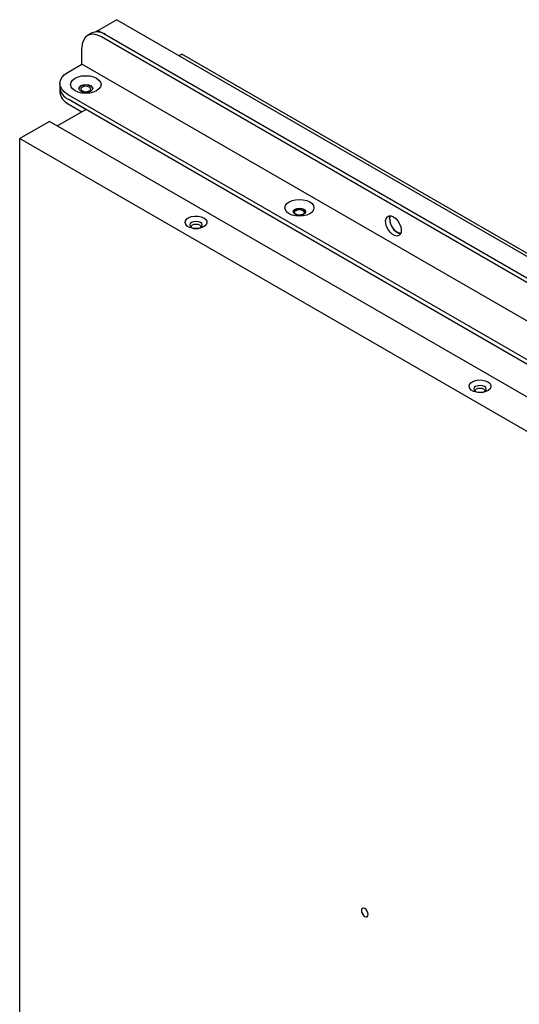
# Model space of a CAD drawing. Units: inches. Extents: x 0 to 81, y 0 to 109.
# Drawn here: x 45 to 52, y 94 to 108 of the extents above; entities that cross this region are included whole.
import ezdxf

# ---------------------------------------------------------------- set-up
doc = ezdxf.new("R2010")
doc.units = ezdxf.units.IN
doc.header["$MEASUREMENT"] = 0

msp = doc.modelspace()

# ---------------------------------------------------------------- linework, layer by layer
at = {"color": 7, "linetype": 'Continuous', "lineweight": 25}
for p, q in [((46.368, 108.092), (46.102, 107.939)), ((46.368, 108.092), (59.602, 100.452)), ((46.007, 107.9), (45.952, 107.867)), ((46.102, 107.939), (46.065, 107.917)), ((46.102, 107.939), (59.337, 100.299)), ((46.204, 107.88), (59.235, 100.357)), ((59.18, 100.325), (46.148, 107.848)), ((45.87, 107.46), (45.87, 107.687)), ((47.252, 107.581), (47.291, 107.604)), ((59.819, 100.372), (47.291, 107.604)), ((45.674, 107.347), (45.87, 107.46)), ((59.458, 99.616), (45.87, 107.46)), ((45.558, 107.186), (45.558, 107.122)), ((45.558, 107.122), (45.558, 107.058)), ((58.705, 99.503), (45.674, 107.026)), ((45.926, 106.816), (45.674, 106.961)), ((58.705, 99.439), (45.674, 106.961)), ((45.674, 106.897), (45.87, 106.784)), ((45.521, 106.582), (45.926, 106.816)), ((45.926, 106.816), (45.926, 106.816)), ((45.409, 106.646), (44.986, 106.402)), ((58.048, 99.35), (45.409, 106.646)), ((44.986, 106.402), (57.625, 99.106)), ((44.986, 87.307), (44.986, 106.402))]:
    msp.add_line(p, q, dxfattribs=at)
at = {"color": 7, "linetype": 'Continuous', "lineweight": 25, "flags": 128}
for points in [[(46.148, 107.848), (46.094, 107.873), (46.042, 107.885), (45.994, 107.883), (45.952, 107.867), (45.917, 107.839), (45.891, 107.798), (45.875, 107.747), (45.87, 107.687)], [(45.674, 107.026), (45.625, 107.06), (45.588, 107.099), (45.566, 107.142), (45.558, 107.186), (45.566, 107.231), (45.588, 107.273), (45.625, 107.313), (45.674, 107.347)], [(46.079, 107.26), (46.113, 107.234), (46.135, 107.204), (46.142, 107.171), (46.135, 107.139), (46.113, 107.109), (46.079, 107.083), (46.034, 107.063), (45.982, 107.05), (45.926, 107.046), (45.87, 107.05), (45.817, 107.063), (45.773, 107.083), (45.738, 107.109), (45.717, 107.139), (45.709, 107.171), (45.717, 107.204), (45.738, 107.234), (45.773, 107.26), (45.817, 107.279), (45.87, 107.292), (45.926, 107.296), (45.982, 107.292), (46.034, 107.279), (46.079, 107.26)], [(45.856, 107.075), (45.835, 107.094), (45.827, 107.116), (45.835, 107.137), (45.856, 107.156), (45.888, 107.168), (45.926, 107.172), (45.963, 107.168), (45.995, 107.156), (46.017, 107.137), (46.024, 107.116), (46.017, 107.094), (45.995, 107.075), (45.963, 107.063), (45.926, 107.059), (45.888, 107.063), (45.856, 107.075)], [(46.024, 107.111), (46.017, 107.129), (45.995, 107.147), (45.963, 107.159), (45.926, 107.164), (45.888, 107.159), (45.856, 107.147), (45.835, 107.129), (45.828, 107.111)], [(45.974, 107.079), (45.989, 107.092), (45.995, 107.107), (45.989, 107.122), (45.974, 107.135), (45.952, 107.144), (45.926, 107.147), (45.899, 107.144), (45.877, 107.135), (45.862, 107.122), (45.857, 107.107), (45.862, 107.092), (45.877, 107.079), (45.899, 107.07), (45.926, 107.067), (45.952, 107.07), (45.974, 107.079)], [(49.108, 105.503), (49.141, 105.478), (49.161, 105.45), (49.168, 105.419), (49.161, 105.388), (49.141, 105.359), (49.108, 105.334), (49.065, 105.315), (49.015, 105.303), (48.962, 105.299), (48.908, 105.303), (48.858, 105.315), (48.815, 105.334), (48.783, 105.359), (48.762, 105.388), (48.755, 105.419), (48.762, 105.45), (48.783, 105.478), (48.815, 105.503), (48.858, 105.522), (48.908, 105.534), (48.962, 105.538), (49.015, 105.534), (49.065, 105.522), (49.108, 105.503)], [(48.899, 105.327), (48.88, 105.343), (48.873, 105.363), (48.88, 105.383), (48.899, 105.399), (48.928, 105.41), (48.962, 105.414), (48.995, 105.41), (49.024, 105.399), (49.043, 105.383), (49.05, 105.363), (49.043, 105.343), (49.024, 105.327), (48.995, 105.316), (48.962, 105.312), (48.928, 105.316), (48.899, 105.327)], [(49.05, 105.359), (49.043, 105.374), (49.024, 105.391), (48.995, 105.402), (48.962, 105.405), (48.928, 105.402), (48.899, 105.391), (48.88, 105.374), (48.873, 105.359)], [(48.913, 105.382), (48.935, 105.391), (48.962, 105.394), (48.988, 105.391), (49.01, 105.382), (49.025, 105.37), (49.03, 105.354), (49.025, 105.339), (49.01, 105.326), (48.988, 105.318), (48.962, 105.315), (48.935, 105.318), (48.913, 105.326), (48.898, 105.339), (48.893, 105.354), (48.898, 105.37), (48.913, 105.382)], [(47.602, 105.276), (47.629, 105.255), (47.644, 105.23), (47.646, 105.203), (47.634, 105.177), (47.61, 105.154), (47.574, 105.137), (47.532, 105.126), (47.486, 105.123), (47.44, 105.128), (47.399, 105.141), (47.367, 105.16), (47.345, 105.183), (47.336, 105.21), (47.341, 105.236), (47.36, 105.261), (47.39, 105.281), (47.429, 105.295), (47.474, 105.302), (47.521, 105.301), (47.564, 105.292), (47.602, 105.276)], [(47.429, 105.138), (47.458, 105.127), (47.492, 105.124), (47.525, 105.127), (47.554, 105.138), (47.573, 105.155), (47.58, 105.174), (47.573, 105.194), (47.554, 105.21), (47.525, 105.221), (47.492, 105.225), (47.458, 105.221), (47.429, 105.21), (47.41, 105.194), (47.404, 105.174), (47.41, 105.155), (47.429, 105.138)], [(50.298, 105.29), (50.331, 105.265), (50.361, 105.232), (50.385, 105.191), (50.401, 105.149), (50.409, 105.107), (50.406, 105.07), (50.394, 105.042), (50.374, 105.024), (50.346, 105.018), (50.314, 105.025), (50.281, 105.044), (50.25, 105.074), (50.222, 105.111), (50.201, 105.153), (50.189, 105.196), (50.187, 105.235), (50.194, 105.268), (50.211, 105.292), (50.235, 105.304), (50.265, 105.303), (50.298, 105.29)], [(50.252, 105.305), (50.25, 105.301), (50.242, 105.267), (50.245, 105.228), (50.257, 105.185), (50.278, 105.143), (50.305, 105.106), (50.337, 105.076), (50.37, 105.057), (50.399, 105.05)], [(50.244, 105.259), (50.249, 105.295), (50.254, 105.305)], [(47.424, 105.142), (47.423, 105.149), (47.428, 105.164), (47.443, 105.177)], [(47.443, 105.177), (47.465, 105.185), (47.492, 105.188), (47.518, 105.185), (47.54, 105.177), (47.555, 105.164), (47.561, 105.149), (47.56, 105.142)], [(51.638, 102.946), (51.666, 102.925), (51.681, 102.899), (51.683, 102.873), (51.671, 102.847), (51.646, 102.824), (51.611, 102.807), (51.569, 102.796), (51.522, 102.793), (51.477, 102.798), (51.436, 102.81), (51.403, 102.829), (51.382, 102.853), (51.373, 102.879), (51.378, 102.906), (51.397, 102.93), (51.427, 102.951), (51.466, 102.965), (51.511, 102.972), (51.557, 102.971), (51.601, 102.962), (51.638, 102.946)], [(51.466, 102.808), (51.495, 102.797), (51.528, 102.793), (51.562, 102.797), (51.591, 102.808), (51.61, 102.825), (51.616, 102.844), (51.61, 102.864), (51.591, 102.88), (51.562, 102.891), (51.528, 102.895), (51.495, 102.891), (51.466, 102.88), (51.447, 102.864), (51.44, 102.844), (51.447, 102.825), (51.466, 102.808)], [(51.46, 102.812), (51.459, 102.818), (51.465, 102.834), (51.48, 102.846)], [(51.48, 102.846), (51.502, 102.855), (51.528, 102.858), (51.555, 102.855), (51.577, 102.846), (51.592, 102.834), (51.597, 102.818), (51.596, 102.812)], [(49.94, 95.377), (49.936, 95.401), (49.926, 95.425), (49.91, 95.446), (49.891, 95.461), (49.873, 95.468), (49.857, 95.465), (49.846, 95.453), (49.843, 95.433), (49.846, 95.41), (49.857, 95.385), (49.873, 95.364), (49.891, 95.349), (49.91, 95.342), (49.926, 95.345), (49.936, 95.358), (49.94, 95.377)]]:
    msp.add_lwpolyline(points, dxfattribs=at)
at = {"color": 7, "linetype": 'Continuous', "lineweight": 25}
for centre, radius, start, end in [((46.089, 107.719), 0.198, 54.3823, 114.307), ((45.756, 107.142), 0.198, 185.6946, 245.6256), ((45.756, 107.142), 0.198, 185.6946, 245.6256), ((45.756, 107.078), 0.198, 185.6946, 245.6256), ((50.453, 105.257), 0.209, 179.4529, 255.591)]:
    msp.add_arc(centre, radius, start, end, dxfattribs=at)

doc.saveas('drawing.dxf')
